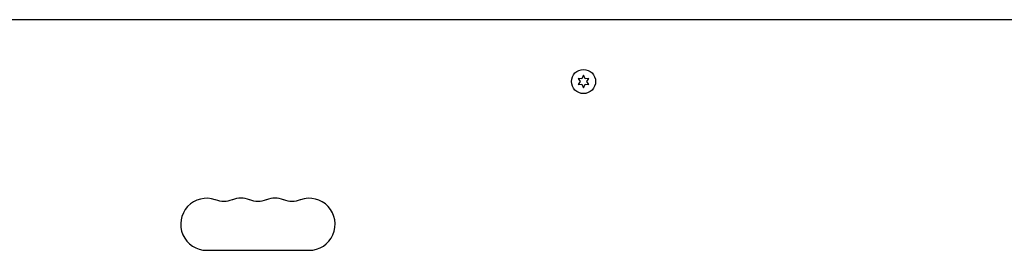
# Model space of a CAD drawing. Units: millimetres. Extents: x -4136 to 5216, y -2930 to 3695.
# Drawn here: x 2243 to 2773, y 1404 to 1528 of the extents above; entities that cross this region are included whole.
import ezdxf

# ---------------------------------------------------------------- set-up
doc = ezdxf.new("R2010")
doc.units = ezdxf.units.MM
doc.header["$LTSCALE"] = 20
doc.layers.add('2d', color=230, linetype='Continuous')

msp = doc.modelspace()

# ---------------------------------------------------------------- linework, layer by layer
at = {"layer": '2d'}
for p, q in [((2876.13, 1528.18), (2216.96, 1528.18)), ((2546.54, 1498.28), (2545.68, 1496.43)), ((2547.41, 1496.43), (2546.54, 1498.28)), ((2543.64, 1496.6), (2544.82, 1494.93)), ((2545.68, 1496.43), (2543.64, 1496.6)), ((2544.82, 1494.93), (2543.64, 1493.25)), ((2543.64, 1493.25), (2545.68, 1493.43)), ((2545.68, 1493.43), (2546.54, 1491.58)), ((2546.54, 1491.58), (2547.41, 1493.43)), ((2549.45, 1496.6), (2547.41, 1496.43)), ((2547.41, 1493.43), (2549.45, 1493.25)), ((2548.27, 1494.93), (2549.45, 1496.6)), ((2549.45, 1493.25), (2548.27, 1494.93)), ((2344.04, 1404.18), (2399.04, 1404.18))]:
    msp.add_line(p, q, dxfattribs=at)
msp.add_circle((2546.54, 1494.93), 6.5, dxfattribs=at)
for centre, start, end in [((2344.04, 1418.18), 70.8901, 270), ((2353.21, 1444.64), 250.8901, 289.1099), ((2362.38, 1418.18), 70.8901, 109.1099), ((2371.54, 1444.64), 250.8901, 289.1099), ((2380.71, 1418.18), 70.8901, 109.1099), ((2389.88, 1444.64), 250.8901, 289.1099), ((2399.04, 1418.18), 270, 109.1099)]:
    msp.add_arc(centre, 14, start, end, dxfattribs=at)

doc.saveas('drawing.dxf')
